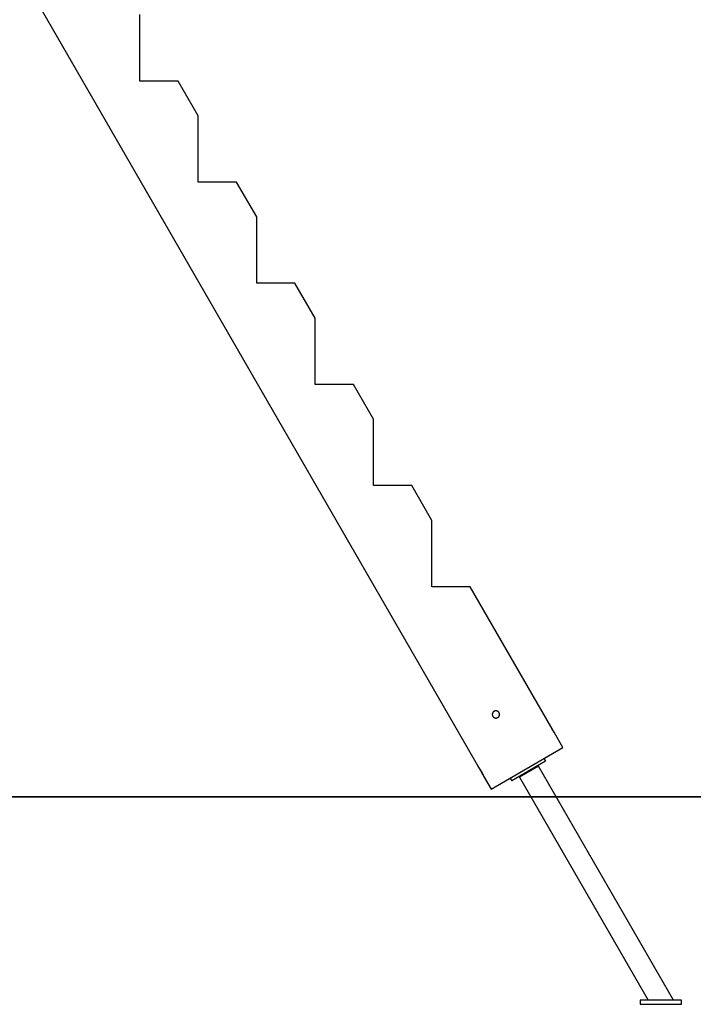
# Model space of a CAD drawing. Extents: x -66 to 65, y -27 to 27.
# Drawn here: x 43 to 56, y -24 to -5 of the extents above; entities that cross this region are included whole.
import ezdxf

# ---------------------------------------------------------------- set-up
doc = ezdxf.new("R2010")
doc.units = 0
doc.layers.get('0').update_dxf_attribs({"linetype": 'CONTINUOUS'})

msp = doc.modelspace()

# ---------------------------------------------------------------- linework, layer by layer
at = {"color": 0}
for points in [[(41.6901, -2.6591), (51.6141, -19.848)], [(41.6901, -2.6591), (51.6141, -19.848)], [(41.6901, -2.6591), (51.6141, -19.848)], [(41.6901, -2.6591), (51.6141, -19.848)], [(41.6901, -2.6591), (51.6141, -19.848)], [(41.6901, -2.6591), (51.6141, -19.848)], [(41.6901, -2.6591), (51.6141, -19.848)], [(41.6901, -2.6591), (51.6141, -19.848)], [(41.6901, -2.6591), (51.6141, -19.848)], [(41.6901, -2.6591), (51.6141, -19.848)], [(41.6901, -2.6591), (51.6141, -19.848)], [(41.6901, -2.6591), (51.6141, -19.848)], [(41.6901, -2.6591), (51.6141, -19.848)], [(41.6901, -2.6591), (51.6141, -19.848)], [(41.6901, -2.6591), (51.6141, -19.848)], [(41.6901, -2.6591), (51.6141, -19.848)], [(41.6901, -2.6591), (51.6141, -19.848)], [(41.6901, -2.6591), (51.6141, -19.848)], [(41.6901, -2.6591), (51.6141, -19.848)], [(41.6901, -2.6591), (51.6141, -19.848)], [(41.6901, -2.6591), (51.6141, -19.848)], [(45.0917, -6.631), (45.0917, -5.351)], [(45.0917, -6.631), (45.0917, -5.351)], [(45.0917, -6.631), (45.0917, -5.351)], [(45.0917, -6.631), (45.0917, -5.351)], [(45.0917, -6.631), (45.0917, -5.351)], [(45.0917, -6.631), (45.0917, -5.351)], [(45.0917, -6.631), (45.0917, -5.351)], [(45.0917, -6.631), (45.0917, -5.351)], [(45.0917, -6.631), (45.0917, -5.351)], [(45.0917, -6.631), (45.0917, -5.351)], [(45.0917, -6.631), (45.0917, -5.351)], [(45.0917, -6.631), (45.0917, -5.351)], [(45.0917, -6.631), (45.0917, -5.351)], [(45.0917, -6.631), (45.0917, -5.351)], [(45.0917, -6.631), (45.0917, -5.351)], [(45.0917, -6.631), (45.0917, -5.351)], [(45.0917, -6.631), (45.0917, -5.351)], [(45.0917, -6.631), (45.0917, -5.351)], [(45.0917, -6.631), (45.0917, -5.351)], [(45.0917, -6.631), (45.0917, -5.351)], [(45.0917, -6.631), (45.0917, -5.351)], [(45.0917, -6.631), (45.0917, -6.631)], [(45.8308, -6.631), (45.0917, -6.631)], [(45.8308, -6.631), (45.0917, -6.631)], [(45.8308, -6.631), (45.0917, -6.631)], [(45.8308, -6.631), (45.0917, -6.631)], [(45.8308, -6.631), (45.0917, -6.631)], [(45.8308, -6.631), (45.0917, -6.631)], [(45.8308, -6.631), (45.0917, -6.631)], [(45.8308, -6.631), (45.0917, -6.631)], [(45.8308, -6.631), (45.0917, -6.631)], [(45.8308, -6.631), (45.0917, -6.631)], [(45.8308, -6.631), (45.0917, -6.631)], [(45.8308, -6.631), (45.0917, -6.631)], [(45.8308, -6.631), (45.0917, -6.631)], [(45.8308, -6.631), (45.0917, -6.631)], [(45.8308, -6.631), (45.0917, -6.631)], [(45.8308, -6.631), (45.0917, -6.631)], [(45.8308, -6.631), (45.0917, -6.631)], [(45.8308, -6.631), (45.0917, -6.631)], [(45.8308, -6.631), (45.0917, -6.631)], [(45.8308, -6.631), (45.0917, -6.631)], [(45.8308, -6.631), (45.0917, -6.631)], [(45.0917, -6.631), (45.0917, -6.631)], [(45.8308, -6.631), (45.8308, -6.631)], [(45.8308, -6.631), (45.8308, -6.631)], [(46.2176, -7.301), (45.8308, -6.631)], [(46.2176, -7.301), (45.8308, -6.631)], [(46.2176, -7.301), (45.8308, -6.631)], [(46.2176, -7.301), (45.8308, -6.631)], [(46.2176, -7.301), (45.8308, -6.631)], [(46.2176, -7.301), (45.8308, -6.631)], [(46.2176, -7.301), (45.8308, -6.631)], [(46.2176, -7.301), (45.8308, -6.631)], [(46.2176, -7.301), (45.8308, -6.631)], [(46.2176, -7.301), (45.8308, -6.631)], [(46.2176, -7.301), (45.8308, -6.631)], [(46.2176, -7.301), (45.8308, -6.631)], [(46.2176, -7.301), (45.8308, -6.631)], [(46.2176, -7.301), (45.8308, -6.631)], [(46.2176, -7.301), (45.8308, -6.631)], [(46.2176, -7.301), (45.8308, -6.631)], [(46.2176, -7.301), (45.8308, -6.631)], [(46.2176, -7.301), (45.8308, -6.631)], [(46.2176, -7.301), (45.8308, -6.631)], [(46.2176, -7.301), (45.8308, -6.631)], [(46.2176, -7.301), (45.8308, -6.631)], [(46.2176, -7.301), (46.2176, -7.301)], [(46.2176, -8.581), (46.2176, -7.301)], [(46.2176, -8.581), (46.2176, -7.301)], [(46.2176, -8.581), (46.2176, -7.301)], [(46.2176, -8.581), (46.2176, -7.301)], [(46.2176, -8.581), (46.2176, -7.301)], [(46.2176, -8.581), (46.2176, -7.301)], [(46.2176, -8.581), (46.2176, -7.301)], [(46.2176, -8.581), (46.2176, -7.301)], [(46.2176, -8.581), (46.2176, -7.301)], [(46.2176, -8.581), (46.2176, -7.301)], [(46.2176, -8.581), (46.2176, -7.301)], [(46.2176, -8.581), (46.2176, -7.301)], [(46.2176, -8.581), (46.2176, -7.301)], [(46.2176, -8.581), (46.2176, -7.301)], [(46.2176, -8.581), (46.2176, -7.301)], [(46.2176, -8.581), (46.2176, -7.301)], [(46.2176, -8.581), (46.2176, -7.301)], [(46.2176, -8.581), (46.2176, -7.301)], [(46.2176, -8.581), (46.2176, -7.301)], [(46.2176, -8.581), (46.2176, -7.301)], [(46.2176, -8.581), (46.2176, -7.301)], [(46.2176, -7.301), (46.2176, -7.301)], [(46.2176, -8.581), (46.2176, -8.581)], [(46.9566, -8.581), (46.2176, -8.581)], [(46.9566, -8.581), (46.2176, -8.581)], [(46.9566, -8.581), (46.2176, -8.581)], [(46.9566, -8.581), (46.2176, -8.581)], [(46.9566, -8.581), (46.2176, -8.581)], [(46.9566, -8.581), (46.2176, -8.581)], [(46.9566, -8.581), (46.2176, -8.581)], [(46.9566, -8.581), (46.2176, -8.581)], [(46.9566, -8.581), (46.2176, -8.581)], [(46.9566, -8.581), (46.2176, -8.581)], [(46.9566, -8.581), (46.2176, -8.581)], [(46.9566, -8.581), (46.2176, -8.581)], [(46.9566, -8.581), (46.2176, -8.581)], [(46.9566, -8.581), (46.2176, -8.581)], [(46.9566, -8.581), (46.2176, -8.581)], [(46.9566, -8.581), (46.2176, -8.581)], [(46.9566, -8.581), (46.2176, -8.581)], [(46.9566, -8.581), (46.2176, -8.581)], [(46.9566, -8.581), (46.2176, -8.581)], [(46.9566, -8.581), (46.2176, -8.581)], [(46.9566, -8.581), (46.2176, -8.581)], [(46.2176, -8.581), (46.2176, -8.581)], [(46.9566, -8.581), (46.9566, -8.581)], [(46.9566, -8.581), (46.9566, -8.581)], [(47.3434, -9.251), (46.9566, -8.581)], [(47.3434, -9.251), (46.9566, -8.581)], [(47.3434, -9.251), (46.9566, -8.581)], [(47.3434, -9.251), (46.9566, -8.581)], [(47.3434, -9.251), (46.9566, -8.581)], [(47.3434, -9.251), (46.9566, -8.581)], [(47.3434, -9.251), (46.9566, -8.581)], [(47.3434, -9.251), (46.9566, -8.581)], [(47.3434, -9.251), (46.9566, -8.581)], [(47.3434, -9.251), (46.9566, -8.581)], [(47.3434, -9.251), (46.9566, -8.581)], [(47.3434, -9.251), (46.9566, -8.581)], [(47.3434, -9.251), (46.9566, -8.581)], [(47.3434, -9.251), (46.9566, -8.581)], [(47.3434, -9.251), (46.9566, -8.581)], [(47.3434, -9.251), (46.9566, -8.581)], [(47.3434, -9.251), (46.9566, -8.581)], [(47.3434, -9.251), (46.9566, -8.581)], [(47.3434, -9.251), (46.9566, -8.581)], [(47.3434, -9.251), (46.9566, -8.581)], [(47.3434, -9.251), (46.9566, -8.581)], [(47.3434, -9.251), (47.3434, -9.251)], [(47.3434, -10.531), (47.3434, -9.251)], [(47.3434, -10.531), (47.3434, -9.251)], [(47.3434, -10.531), (47.3434, -9.251)], [(47.3434, -10.531), (47.3434, -9.251)], [(47.3434, -10.531), (47.3434, -9.251)], [(47.3434, -10.531), (47.3434, -9.251)], [(47.3434, -10.531), (47.3434, -9.251)], [(47.3434, -10.531), (47.3434, -9.251)], [(47.3434, -10.531), (47.3434, -9.251)], [(47.3434, -10.531), (47.3434, -9.251)], [(47.3434, -10.531), (47.3434, -9.251)], [(47.3434, -10.531), (47.3434, -9.251)], [(47.3434, -10.531), (47.3434, -9.251)], [(47.3434, -10.531), (47.3434, -9.251)], [(47.3434, -10.531), (47.3434, -9.251)], [(47.3434, -10.531), (47.3434, -9.251)], [(47.3434, -10.531), (47.3434, -9.251)], [(47.3434, -10.531), (47.3434, -9.251)], [(47.3434, -10.531), (47.3434, -9.251)], [(47.3434, -10.531), (47.3434, -9.251)], [(47.3434, -10.531), (47.3434, -9.251)], [(47.3434, -9.251), (47.3434, -9.251)], [(47.3434, -10.531), (47.3434, -10.531)], [(48.0824, -10.531), (47.3434, -10.531)], [(48.0824, -10.531), (47.3434, -10.531)], [(48.0824, -10.531), (47.3434, -10.531)], [(48.0824, -10.531), (47.3434, -10.531)], [(48.0824, -10.531), (47.3434, -10.531)], [(48.0824, -10.531), (47.3434, -10.531)], [(48.0824, -10.531), (47.3434, -10.531)], [(48.0824, -10.531), (47.3434, -10.531)], [(48.0824, -10.531), (47.3434, -10.531)], [(48.0824, -10.531), (47.3434, -10.531)], [(48.0824, -10.531), (47.3434, -10.531)], [(48.0824, -10.531), (47.3434, -10.531)], [(48.0824, -10.531), (47.3434, -10.531)], [(48.0824, -10.531), (47.3434, -10.531)], [(48.0824, -10.531), (47.3434, -10.531)], [(48.0824, -10.531), (47.3434, -10.531)], [(48.0824, -10.531), (47.3434, -10.531)], [(48.0824, -10.531), (47.3434, -10.531)], [(48.0824, -10.531), (47.3434, -10.531)], [(48.0824, -10.531), (47.3434, -10.531)], [(48.0824, -10.531), (47.3434, -10.531)], [(47.3434, -10.531), (47.3434, -10.531)], [(48.0824, -10.531), (48.0824, -10.531)], [(48.0824, -10.531), (48.0824, -10.531)], [(48.4693, -11.201), (48.0824, -10.531)], [(48.4693, -11.201), (48.0824, -10.531)], [(48.4693, -11.201), (48.0824, -10.531)], [(48.4693, -11.201), (48.0824, -10.531)], [(48.4693, -11.201), (48.0824, -10.531)], [(48.4693, -11.201), (48.0824, -10.531)], [(48.4693, -11.201), (48.0824, -10.531)], [(48.4693, -11.201), (48.0824, -10.531)], [(48.4693, -11.201), (48.0824, -10.531)], [(48.4693, -11.201), (48.0824, -10.531)], [(48.4693, -11.201), (48.0824, -10.531)], [(48.4693, -11.201), (48.0824, -10.531)], [(48.4693, -11.201), (48.0824, -10.531)], [(48.4693, -11.201), (48.0824, -10.531)], [(48.4693, -11.201), (48.0824, -10.531)], [(48.4693, -11.201), (48.0824, -10.531)], [(48.4693, -11.201), (48.0824, -10.531)], [(48.4693, -11.201), (48.0824, -10.531)], [(48.4693, -11.201), (48.0824, -10.531)], [(48.4693, -11.201), (48.0824, -10.531)], [(48.4693, -11.201), (48.0824, -10.531)], [(48.4692, -11.201), (48.4692, -11.201)], [(48.4692, -12.481), (48.4692, -11.201)], [(48.4692, -12.481), (48.4692, -11.201)], [(48.4692, -12.481), (48.4692, -11.201)], [(48.4692, -12.481), (48.4692, -11.201)], [(48.4692, -12.481), (48.4692, -11.201)], [(48.4692, -12.481), (48.4692, -11.201)], [(48.4692, -12.481), (48.4692, -11.201)], [(48.4692, -12.481), (48.4692, -11.201)], [(48.4692, -12.481), (48.4692, -11.201)], [(48.4692, -12.481), (48.4692, -11.201)], [(48.4692, -12.481), (48.4692, -11.201)], [(48.4692, -12.481), (48.4692, -11.201)], [(48.4692, -12.481), (48.4692, -11.201)], [(48.4692, -12.481), (48.4692, -11.201)], [(48.4692, -12.481), (48.4692, -11.201)], [(48.4692, -12.481), (48.4692, -11.201)], [(48.4692, -12.481), (48.4692, -11.201)], [(48.4692, -12.481), (48.4692, -11.201)], [(48.4692, -12.481), (48.4692, -11.201)], [(48.4692, -12.481), (48.4692, -11.201)], [(48.4692, -12.481), (48.4692, -11.201)], [(48.4693, -11.201), (48.4693, -11.201)], [(48.4692, -12.481), (48.4692, -12.481)], [(49.2083, -12.481), (48.4692, -12.481)], [(49.2083, -12.481), (48.4692, -12.481)], [(49.2083, -12.481), (48.4692, -12.481)], [(49.2083, -12.481), (48.4692, -12.481)], [(49.2083, -12.481), (48.4692, -12.481)], [(49.2083, -12.481), (48.4692, -12.481)], [(49.2083, -12.481), (48.4692, -12.481)], [(49.2083, -12.481), (48.4692, -12.481)], [(49.2083, -12.481), (48.4692, -12.481)], [(49.2083, -12.481), (48.4692, -12.481)], [(49.2083, -12.481), (48.4692, -12.481)], [(49.2083, -12.481), (48.4692, -12.481)], [(49.2083, -12.481), (48.4692, -12.481)], [(49.2083, -12.481), (48.4692, -12.481)], [(49.2083, -12.481), (48.4692, -12.481)], [(49.2083, -12.481), (48.4692, -12.481)], [(49.2083, -12.481), (48.4692, -12.481)], [(49.2083, -12.481), (48.4692, -12.481)], [(49.2083, -12.481), (48.4692, -12.481)], [(49.2083, -12.481), (48.4692, -12.481)], [(49.2083, -12.481), (48.4692, -12.481)], [(48.4692, -12.481), (48.4692, -12.481)], [(49.2083, -12.481), (49.2083, -12.481)], [(49.2083, -12.481), (49.2083, -12.481)], [(49.5951, -13.151), (49.2083, -12.481)], [(49.5951, -13.151), (49.2083, -12.481)], [(49.5951, -13.151), (49.2083, -12.481)], [(49.5951, -13.151), (49.2083, -12.481)], [(49.5951, -13.151), (49.2083, -12.481)], [(49.5951, -13.151), (49.2083, -12.481)], [(49.5951, -13.151), (49.2083, -12.481)], [(49.5951, -13.151), (49.2083, -12.481)], [(49.5951, -13.151), (49.2083, -12.481)], [(49.5951, -13.151), (49.2083, -12.481)], [(49.5951, -13.151), (49.2083, -12.481)], [(49.5951, -13.151), (49.2083, -12.481)], [(49.5951, -13.151), (49.2083, -12.481)], [(49.5951, -13.151), (49.2083, -12.481)], [(49.5951, -13.151), (49.2083, -12.481)], [(49.5951, -13.151), (49.2083, -12.481)], [(49.5951, -13.151), (49.2083, -12.481)], [(49.5951, -13.151), (49.2083, -12.481)], [(49.5951, -13.151), (49.2083, -12.481)], [(49.5951, -13.151), (49.2083, -12.481)], [(49.5951, -13.151), (49.2083, -12.481)], [(49.5951, -13.151), (49.5951, -13.151)], [(49.5951, -14.431), (49.5951, -13.151)], [(49.5951, -14.431), (49.5951, -13.151)], [(49.5951, -14.431), (49.5951, -13.151)], [(49.5951, -14.431), (49.5951, -13.151)], [(49.5951, -14.431), (49.5951, -13.151)], [(49.5951, -14.431), (49.5951, -13.151)], [(49.5951, -14.431), (49.5951, -13.151)], [(49.5951, -14.431), (49.5951, -13.151)], [(49.5951, -14.431), (49.5951, -13.151)], [(49.5951, -14.431), (49.5951, -13.151)], [(49.5951, -14.431), (49.5951, -13.151)], [(49.5951, -14.431), (49.5951, -13.151)], [(49.5951, -14.431), (49.5951, -13.151)], [(49.5951, -14.431), (49.5951, -13.151)], [(49.5951, -14.431), (49.5951, -13.151)], [(49.5951, -14.431), (49.5951, -13.151)], [(49.5951, -14.431), (49.5951, -13.151)], [(49.5951, -14.431), (49.5951, -13.151)], [(49.5951, -14.431), (49.5951, -13.151)], [(49.5951, -14.431), (49.5951, -13.151)], [(49.5951, -14.431), (49.5951, -13.151)], [(49.5951, -13.151), (49.5951, -13.151)], [(49.5951, -14.431), (49.5951, -14.431)], [(50.3341, -14.431), (49.5951, -14.431)], [(50.3341, -14.431), (49.5951, -14.431)], [(50.3341, -14.431), (49.5951, -14.431)], [(50.3341, -14.431), (49.5951, -14.431)], [(50.3341, -14.431), (49.5951, -14.431)], [(50.3341, -14.431), (49.5951, -14.431)], [(50.3341, -14.431), (49.5951, -14.431)], [(50.3341, -14.431), (49.5951, -14.431)], [(50.3341, -14.431), (49.5951, -14.431)], [(50.3341, -14.431), (49.5951, -14.431)], [(50.3341, -14.431), (49.5951, -14.431)], [(50.3341, -14.431), (49.5951, -14.431)], [(50.3341, -14.431), (49.5951, -14.431)], [(50.3341, -14.431), (49.5951, -14.431)], [(50.3341, -14.431), (49.5951, -14.431)], [(50.3341, -14.431), (49.5951, -14.431)], [(50.3341, -14.431), (49.5951, -14.431)], [(50.3341, -14.431), (49.5951, -14.431)], [(50.3341, -14.431), (49.5951, -14.431)], [(50.3341, -14.431), (49.5951, -14.431)], [(50.3341, -14.431), (49.5951, -14.431)], [(49.5951, -14.431), (49.5951, -14.431)], [(50.3341, -14.431), (50.3341, -14.431)], [(50.3341, -14.431), (50.3341, -14.431)], [(50.7209, -15.101), (50.3341, -14.431)], [(50.7209, -15.101), (50.3341, -14.431)], [(50.7209, -15.101), (50.3341, -14.431)], [(50.7209, -15.101), (50.3341, -14.431)], [(50.7209, -15.101), (50.3341, -14.431)], [(50.7209, -15.101), (50.3341, -14.431)], [(50.7209, -15.101), (50.3341, -14.431)], [(50.7209, -15.101), (50.3341, -14.431)], [(50.7209, -15.101), (50.3341, -14.431)], [(50.7209, -15.101), (50.3341, -14.431)], [(50.7209, -15.101), (50.3341, -14.431)], [(50.7209, -15.101), (50.3341, -14.431)], [(50.7209, -15.101), (50.3341, -14.431)], [(50.7209, -15.101), (50.3341, -14.431)], [(50.7209, -15.101), (50.3341, -14.431)], [(50.7209, -15.101), (50.3341, -14.431)], [(50.7209, -15.101), (50.3341, -14.431)], [(50.7209, -15.101), (50.3341, -14.431)], [(50.7209, -15.101), (50.3341, -14.431)], [(50.7209, -15.101), (50.3341, -14.431)], [(50.7209, -15.101), (50.3341, -14.431)], [(50.7209, -15.101), (50.7209, -15.101)], [(50.7209, -16.381), (50.7209, -15.101)], [(50.7209, -16.381), (50.7209, -15.101)], [(50.7209, -16.381), (50.7209, -15.101)], [(50.7209, -16.381), (50.7209, -15.101)], [(50.7209, -16.381), (50.7209, -15.101)], [(50.7209, -16.381), (50.7209, -15.101)], [(50.7209, -16.381), (50.7209, -15.101)], [(50.7209, -16.381), (50.7209, -15.101)], [(50.7209, -16.381), (50.7209, -15.101)], [(50.7209, -16.381), (50.7209, -15.101)], [(50.7209, -16.381), (50.7209, -15.101)], [(50.7209, -16.381), (50.7209, -15.101)], [(50.7209, -16.381), (50.7209, -15.101)], [(50.7209, -16.381), (50.7209, -15.101)], [(50.7209, -16.381), (50.7209, -15.101)], [(50.7209, -16.381), (50.7209, -15.101)], [(50.7209, -16.381), (50.7209, -15.101)], [(50.7209, -16.381), (50.7209, -15.101)], [(50.7209, -16.381), (50.7209, -15.101)], [(50.7209, -16.381), (50.7209, -15.101)], [(50.7209, -16.381), (50.7209, -15.101)], [(50.7209, -15.101), (50.7209, -15.101)], [(50.7209, -16.381), (50.7209, -16.381)], [(51.4599, -16.381), (50.7209, -16.381)], [(51.4599, -16.381), (50.7209, -16.381)], [(51.4599, -16.381), (50.7209, -16.381)], [(51.4599, -16.381), (50.7209, -16.381)], [(51.4599, -16.381), (50.7209, -16.381)], [(51.4599, -16.381), (50.7209, -16.381)], [(51.4599, -16.381), (50.7209, -16.381)], [(51.4599, -16.381), (50.7209, -16.381)], [(51.4599, -16.381), (50.7209, -16.381)], [(51.4599, -16.381), (50.7209, -16.381)], [(51.4599, -16.381), (50.7209, -16.381)], [(51.4599, -16.381), (50.7209, -16.381)], [(51.4599, -16.381), (50.7209, -16.381)], [(51.4599, -16.381), (50.7209, -16.381)], [(51.4599, -16.381), (50.7209, -16.381)], [(51.4599, -16.381), (50.7209, -16.381)], [(51.4599, -16.381), (50.7209, -16.381)], [(51.4599, -16.381), (50.7209, -16.381)], [(51.4599, -16.381), (50.7209, -16.381)], [(51.4599, -16.381), (50.7209, -16.381)], [(51.4599, -16.381), (50.7209, -16.381)], [(50.7209, -16.381), (50.7209, -16.381)], [(51.4599, -16.381), (51.4599, -16.381)], [(51.4599, -16.381), (51.4599, -16.381)], [(53.0147, -19.0739), (51.4599, -16.381)], [(53.0147, -19.0739), (51.4599, -16.381)], [(53.0147, -19.0739), (51.4599, -16.381)], [(53.0147, -19.0739), (51.4599, -16.381)], [(53.0147, -19.0739), (51.4599, -16.381)], [(53.0147, -19.0739), (51.4599, -16.381)], [(53.0147, -19.0739), (51.4599, -16.381)], [(53.0147, -19.0739), (51.4599, -16.381)], [(53.0147, -19.0739), (51.4599, -16.381)], [(53.0147, -19.0739), (51.4599, -16.381)], [(53.0147, -19.0739), (51.4599, -16.381)], [(53.0147, -19.0739), (51.4599, -16.381)], [(53.0147, -19.0739), (51.4599, -16.381)], [(53.0147, -19.0739), (51.4599, -16.381)], [(53.0147, -19.0739), (51.4599, -16.381)], [(53.0147, -19.0739), (51.4599, -16.381)], [(53.0147, -19.0739), (51.4599, -16.381)], [(53.0147, -19.0739), (51.4599, -16.381)], [(53.0147, -19.0739), (51.4599, -16.381)], [(53.0147, -19.0739), (51.4599, -16.381)], [(53.0147, -19.0739), (51.4599, -16.381)], [(52.0269, -18.8418), (52.0269, -18.8418), (52.0264, -18.8345), (52.0254, -18.8275), (52.0236, -18.8208), (52.0213, -18.8144), (52.0183, -18.8082), (52.0147, -18.8024), (52.0107, -18.797), (52.0063, -18.7922), (52.0012, -18.7875), (51.9959, -18.7836), (51.9901, -18.78), (51.984, -18.7772), (51.9775, -18.7748), (51.9709, -18.7731), (51.9639, -18.7721), (51.9569, -18.7718), (51.9569, -18.7718), (51.9496, -18.772), (51.9426, -18.773), (51.9359, -18.7747), (51.9295, -18.7771), (51.9233, -18.7799), (51.9175, -18.7835), (51.9121, -18.7875), (51.9073, -18.7922), (51.9026, -18.797), (51.8987, -18.8024), (51.8951, -18.8082), (51.8923, -18.8144), (51.8899, -18.8208), (51.8882, -18.8275), (51.8872, -18.8344), (51.8869, -18.8417), (51.8869, -18.8417), (51.8872, -18.8487), (51.8882, -18.8557), (51.8899, -18.8623), (51.8923, -18.8688), (51.8951, -18.8749), (51.8987, -18.8807), (51.9026, -18.886), (51.9073, -18.8911), (51.9121, -18.8955), (51.9175, -18.8995), (51.9233, -18.9031), (51.9295, -18.9061), (51.9359, -18.9084), (51.9426, -18.9102), (51.9496, -18.9112), (51.9569, -18.9118), (51.9569, -18.9118), (51.9639, -18.9113), (51.9709, -18.9103), (51.9775, -18.9085), (51.984, -18.9062), (51.9901, -18.9032), (51.9959, -18.8996), (52.0012, -18.8956), (52.0063, -18.8912), (52.0107, -18.8861), (52.0147, -18.8808), (52.0183, -18.875), (52.0213, -18.8689), (52.0236, -18.8624), (52.0254, -18.8558), (52.0264, -18.8488), (52.0269, -18.8418)], [(53.0147, -19.0739), (53.0147, -19.0739), (53.0147, -19.0739), (53.0147, -19.0739), (53.0147, -19.0739), (53.0147, -19.0739), (53.0147, -19.0739), (53.0147, -19.0739), (53.0147, -19.0739), (53.0147, -19.074), (53.0147, -19.074), (53.0147, -19.074), (53.0147, -19.074), (53.0147, -19.0742), (53.0147, -19.0742), (53.0147, -19.0742), (53.0147, -19.0742), (53.015, -19.0745), (53.015, -19.0745), (53.015, -19.0748), (53.0153, -19.0752), (53.0156, -19.0757), (53.0159, -19.0764), (53.0162, -19.0771), (53.0165, -19.078), (53.0169, -19.0789), (53.0175, -19.08), (53.018, -19.081), (53.0186, -19.0822), (53.0192, -19.0834), (53.0199, -19.0848), (53.0205, -19.0861), (53.0213, -19.0876), (53.022, -19.0892), (53.0229, -19.091), (53.0229, -19.091), (53.0237, -19.0926), (53.0246, -19.0944), (53.0255, -19.0962), (53.0264, -19.0981), (53.0273, -19.0999), (53.0284, -19.102), (53.0294, -19.1041), (53.0306, -19.1062), (53.0315, -19.1083), (53.0327, -19.1104), (53.0339, -19.1125), (53.0351, -19.1149), (53.0363, -19.117), (53.0376, -19.1194), (53.0388, -19.1218), (53.0403, -19.1242), (53.0403, -19.1242), (53.0409, -19.1251), (53.0415, -19.1263), (53.0421, -19.1275), (53.0427, -19.1287), (53.0433, -19.1296), (53.0439, -19.1308), (53.0445, -19.132), (53.0453, -19.1332), (53.0459, -19.1341), (53.0465, -19.1353), (53.0471, -19.1365), (53.048, -19.1377), (53.0486, -19.1388), (53.0492, -19.14), (53.0498, -19.1412), (53.0507, -19.1424), (53.0507, -19.1424), (53.0513, -19.1433), (53.0519, -19.1445), (53.0525, -19.1454), (53.0531, -19.1466), (53.0537, -19.1475), (53.0543, -19.1487), (53.0549, -19.1497), (53.0557, -19.1509), (53.0563, -19.1518), (53.0569, -19.1528), (53.0575, -19.1537), (53.0581, -19.1549), (53.0587, -19.1558), (53.0593, -19.157), (53.0599, -19.1579), (53.0608, -19.1591), (53.0608, -19.1591), (53.062, -19.161), (53.0632, -19.1631), (53.0644, -19.1651), (53.0658, -19.1672), (53.067, -19.169), (53.0682, -19.1709), (53.0694, -19.1727), (53.0706, -19.1745), (53.0715, -19.176), (53.0727, -19.1777), (53.0736, -19.1792), (53.0748, -19.1809), (53.0757, -19.1822), (53.0767, -19.1837), (53.0776, -19.1849), (53.0786, -19.1863), (53.0786, -19.1863), (53.0792, -19.1872), (53.0798, -19.1882), (53.0804, -19.1891), (53.081, -19.1901), (53.0814, -19.1907), (53.082, -19.1915), (53.0824, -19.1921), (53.083, -19.1929), (53.0833, -19.1932), (53.0836, -19.1938), (53.0839, -19.1941), (53.0842, -19.1946), (53.0842, -19.1947), (53.0845, -19.195), (53.0845, -19.195), (53.0847, -19.1952), (53.0847, -19.1952), (53.0845, -19.195), (53.0845, -19.195), (53.0845, -19.1949), (53.0845, -19.1949), (53.0842, -19.1946), (53.0842, -19.1946), (53.0841, -19.1944), (53.0841, -19.1944), (53.0838, -19.1941), (53.0837, -19.1938), (53.0834, -19.1935), (53.0834, -19.1934), (53.0831, -19.193), (53.0829, -19.1927), (53.0826, -19.1924), (53.0826, -19.1921), (53.0826, -19.1921), (53.082, -19.1912), (53.0814, -19.1904), (53.0807, -19.1895), (53.0801, -19.1886), (53.0792, -19.1874), (53.0786, -19.1864), (53.0777, -19.1852), (53.0771, -19.1841), (53.076, -19.1826), (53.0751, -19.1814), (53.0742, -19.1799), (53.0733, -19.1786), (53.0721, -19.1769), (53.0712, -19.1754), (53.07, -19.1736), (53.0691, -19.1721), (53.0691, -19.1721), (53.0679, -19.1704), (53.067, -19.1689), (53.066, -19.1674), (53.0651, -19.1659), (53.0639, -19.1641), (53.063, -19.1626), (53.0619, -19.1609), (53.061, -19.1594), (53.0598, -19.1576), (53.0587, -19.1558), (53.0575, -19.154), (53.0566, -19.1524), (53.0554, -19.1506), (53.0545, -19.1488), (53.0533, -19.147), (53.0524, -19.1452), (53.0524, -19.1452), (53.0515, -19.144), (53.0509, -19.1428), (53.0502, -19.1416), (53.0496, -19.1404), (53.0487, -19.1392), (53.0481, -19.138), (53.0475, -19.1368), (53.0469, -19.1359), (53.046, -19.1347), (53.0454, -19.1335), (53.0448, -19.1323), (53.0442, -19.1311), (53.0434, -19.1299), (53.0428, -19.1287), (53.0422, -19.1275), (53.0416, -19.1266), (53.0416, -19.1266), (53.0407, -19.1254), (53.0401, -19.1242), (53.0395, -19.123), (53.0389, -19.1218), (53.0382, -19.1206), (53.0376, -19.1194), (53.037, -19.1182), (53.0364, -19.1172), (53.0358, -19.116), (53.0352, -19.1148), (53.0346, -19.1136), (53.034, -19.1127), (53.0334, -19.1115), (53.0328, -19.1105), (53.0322, -19.1093), (53.0318, -19.1084), (53.0318, -19.1084), (53.0306, -19.1062), (53.0294, -19.1041), (53.0282, -19.102), (53.0273, -19.1), (53.0263, -19.098), (53.0254, -19.0962), (53.0245, -19.0944), (53.0237, -19.0927), (53.0228, -19.0909), (53.022, -19.0893), (53.0211, -19.0878), (53.0205, -19.0863), (53.0198, -19.0848), (53.0192, -19.0835), (53.0186, -19.0823), (53.0181, -19.0812), (53.0181, -19.0812), (53.0175, -19.0803), (53.0172, -19.0794), (53.0168, -19.0786), (53.0165, -19.078), (53.0162, -19.0773), (53.0159, -19.0767), (53.0156, -19.0761), (53.0155, -19.0757), (53.0152, -19.0751), (53.0151, -19.0748), (53.0148, -19.0745), (53.0148, -19.0743), (53.0147, -19.074), (53.0147, -19.0739), (53.0147, -19.0739), (53.0147, -19.0739)], [(53.0147, -19.0739), (53.0147, -19.0739)], [(53.0847, -19.1952), (53.0847, -19.1952)], [(53.2497, -19.481), (53.0847, -19.1952)], [(53.2497, -19.481), (53.0847, -19.1952)], [(53.2497, -19.481), (53.0847, -19.1952)], [(53.2497, -19.481), (53.0847, -19.1952)], [(53.2497, -19.481), (53.0847, -19.1952)], [(53.2497, -19.481), (53.0847, -19.1952)], [(53.2497, -19.481), (53.0847, -19.1952)], [(53.2497, -19.481), (53.0847, -19.1952)], [(53.2497, -19.481), (53.0847, -19.1952)], [(53.2497, -19.481), (53.0847, -19.1952)], [(53.2497, -19.481), (53.0847, -19.1952)], [(53.2497, -19.481), (53.0847, -19.1952)], [(53.2497, -19.481), (53.0847, -19.1952)], [(53.2497, -19.481), (53.0847, -19.1952)], [(53.2497, -19.481), (53.0847, -19.1952)], [(53.2497, -19.481), (53.0847, -19.1952)], [(53.2497, -19.481), (53.0847, -19.1952)], [(53.2497, -19.481), (53.0847, -19.1952)], [(53.2497, -19.481), (53.0847, -19.1952)], [(53.2497, -19.481), (53.0847, -19.1952)], [(53.2497, -19.481), (53.0847, -19.1952)], [(51.8641, -20.281), (53.2497, -19.481)], [(51.8641, -20.281), (53.2497, -19.481)], [(51.8641, -20.281), (53.2497, -19.481)], [(51.8641, -20.281), (53.2497, -19.481)], [(51.8641, -20.281), (53.2497, -19.481)], [(51.8641, -20.281), (53.2497, -19.481)], [(51.8641, -20.281), (53.2497, -19.481)], [(51.8641, -20.281), (53.2497, -19.481)], [(51.8641, -20.281), (53.2497, -19.481)], [(51.8641, -20.281), (53.2497, -19.481)], [(51.8641, -20.281), (53.2497, -19.481)], [(51.8641, -20.281), (53.2497, -19.481)], [(51.8641, -20.281), (53.2497, -19.481)], [(51.8641, -20.281), (53.2497, -19.481)], [(51.8641, -20.281), (53.2497, -19.481)], [(51.8641, -20.281), (53.2497, -19.481)], [(51.8641, -20.281), (53.2497, -19.481)], [(51.8641, -20.281), (53.2497, -19.481)], [(51.8641, -20.281), (53.2497, -19.481)], [(51.8641, -20.281), (53.2497, -19.481)], [(51.8641, -20.281), (53.2497, -19.481)], [(53.2497, -19.481), (53.2497, -19.481)], [(53.2497, -19.481), (53.2497, -19.481)], [(52.8816, -19.6935), (52.8816, -19.6935)], [(52.8816, -19.6935), (52.9116, -19.7454)], [(52.8816, -19.6935), (52.9116, -19.7454)], [(52.8816, -19.6935), (52.9116, -19.7454)], [(52.8816, -19.6935), (52.9116, -19.7454)], [(52.8816, -19.6935), (52.9116, -19.7454)], [(52.8816, -19.6935), (52.9116, -19.7454)], [(52.8816, -19.6935), (52.9116, -19.7454)], [(52.8816, -19.6935), (52.9116, -19.7454)], [(52.8816, -19.6935), (52.9116, -19.7454)], [(52.8816, -19.6935), (52.9116, -19.7454)], [(52.8816, -19.6935), (52.9116, -19.7454)], [(52.8816, -19.6935), (52.9116, -19.7454)], [(52.8816, -19.6935), (52.9116, -19.7454)], [(52.8816, -19.6935), (52.9116, -19.7454)], [(52.8816, -19.6935), (52.9116, -19.7454)], [(52.8816, -19.6935), (52.9116, -19.7454)], [(52.8816, -19.6935), (52.9116, -19.7454)], [(52.8816, -19.6935), (52.9116, -19.7454)], [(52.8816, -19.6935), (52.9116, -19.7454)], [(52.8816, -19.6935), (52.9116, -19.7454)], [(52.8816, -19.6935), (52.9116, -19.7454)], [(51.6141, -19.848), (51.6141, -19.848), (51.6141, -19.848), (51.6141, -19.848), (51.6141, -19.848), (51.6142, -19.8481), (51.6142, -19.8481), (51.6144, -19.8484), (51.6144, -19.8486), (51.6147, -19.8489), (51.6147, -19.849), (51.615, -19.8493), (51.6152, -19.8496), (51.6155, -19.8499), (51.6158, -19.8502), (51.6161, -19.8507), (51.6164, -19.851), (51.6168, -19.8516), (51.6168, -19.8516), (51.6171, -19.8519), (51.6174, -19.8523), (51.6177, -19.8526), (51.618, -19.8532), (51.6183, -19.8536), (51.6187, -19.8542), (51.619, -19.8548), (51.6196, -19.8554), (51.6199, -19.8559), (51.6205, -19.8565), (51.6208, -19.8571), (51.6214, -19.8578), (51.6217, -19.8584), (51.6223, -19.8592), (51.6229, -19.8598), (51.6235, -19.8607), (51.6235, -19.8607), (51.6247, -19.8624), (51.626, -19.8642), (51.6274, -19.8662), (51.6289, -19.8683), (51.6304, -19.8704), (51.6321, -19.8727), (51.6337, -19.8751), (51.6355, -19.8777), (51.6372, -19.8802), (51.639, -19.8829), (51.6408, -19.8856), (51.6428, -19.8885), (51.6446, -19.8914), (51.6467, -19.8944), (51.6488, -19.8975), (51.6509, -19.9008), (51.6509, -19.9008), (51.6515, -19.902), (51.6524, -19.9034), (51.6533, -19.9046), (51.6542, -19.9061), (51.655, -19.9073), (51.6559, -19.9088), (51.6568, -19.9101), (51.6577, -19.9116), (51.6584, -19.9128), (51.6593, -19.9143), (51.6602, -19.9158), (51.6611, -19.9173), (51.662, -19.9187), (51.6629, -19.9202), (51.6638, -19.9217), (51.6647, -19.9232), (51.6647, -19.9232), (51.6653, -19.9244), (51.6662, -19.9259), (51.667, -19.9273), (51.6679, -19.9288), (51.6685, -19.93), (51.6694, -19.9315), (51.6703, -19.933), (51.6712, -19.9345), (51.6718, -19.9357), (51.6727, -19.9372), (51.6735, -19.9387), (51.6744, -19.9402), (51.675, -19.9415), (51.6759, -19.943), (51.6768, -19.9445), (51.6777, -19.946), (51.6777, -19.946), (51.6783, -19.9472), (51.679, -19.9487), (51.6796, -19.9499), (51.6805, -19.9514), (51.6811, -19.9526), (51.682, -19.9541), (51.6826, -19.9553), (51.6835, -19.9568), (51.6841, -19.958), (51.6847, -19.9593), (51.6853, -19.9605), (51.6862, -19.962), (51.6868, -19.9632), (51.6876, -19.9647), (51.6882, -19.9659), (51.6891, -19.9674), (51.6891, -19.9674), (51.6907, -19.9707), (51.6925, -19.9742), (51.694, -19.9775), (51.6958, -19.9809), (51.6972, -19.9839), (51.6987, -19.9871), (51.7001, -19.9901), (51.7016, -19.9931), (51.7028, -19.9957), (51.704, -19.9984), (51.7051, -20.0008), (51.7063, -20.0033), (51.7072, -20.0055), (51.7082, -20.0078), (51.7091, -20.0097), (51.71, -20.0117), (51.71, -20.0117), (51.7101, -20.0123), (51.7104, -20.0129), (51.7107, -20.0135), (51.711, -20.0142), (51.7111, -20.0146), (51.7114, -20.0152), (51.7117, -20.0158), (51.712, -20.0164), (51.712, -20.0167), (51.7123, -20.0172), (51.7124, -20.0175), (51.7127, -20.0181), (51.7127, -20.0184), (51.713, -20.0188), (51.7131, -20.0191), (51.7134, -20.0196), (51.7134, -20.0196), (51.7134, -20.0196), (51.7134, -20.0199), (51.7134, -20.0199), (51.7136, -20.0202), (51.7136, -20.0202), (51.7136, -20.0204), (51.7136, -20.0204), (51.7139, -20.0207), (51.7139, -20.0207), (51.7139, -20.0207), (51.7139, -20.0207), (51.7139, -20.021), (51.7139, -20.021), (51.7139, -20.021), (51.7139, -20.021), (51.7141, -20.0212)], [(51.7071, -20.0051), (51.7071, -20.0051), (51.7062, -20.0034), (51.7056, -20.0019), (51.7047, -20.0001), (51.7041, -19.9986), (51.7032, -19.9968), (51.7024, -19.995), (51.7015, -19.9932), (51.7008, -19.9914), (51.6997, -19.9893), (51.6988, -19.9874), (51.6979, -19.9853), (51.697, -19.9834), (51.6958, -19.9813), (51.6949, -19.9792), (51.6938, -19.9771), (51.6929, -19.975), (51.6929, -19.975), (51.6915, -19.9724), (51.6903, -19.97), (51.689, -19.9675), (51.6878, -19.9651), (51.6863, -19.9624), (51.6851, -19.96), (51.6837, -19.9573), (51.6825, -19.9549), (51.681, -19.9522), (51.6795, -19.9495), (51.678, -19.9468), (51.6767, -19.9443), (51.6752, -19.9416), (51.6737, -19.9389), (51.6722, -19.9362), (51.6708, -19.9338), (51.6708, -19.9338), (51.6699, -19.9323), (51.669, -19.9308), (51.6681, -19.9293), (51.6672, -19.9278), (51.6663, -19.9263), (51.6654, -19.9248), (51.6645, -19.9233), (51.6639, -19.9219), (51.663, -19.9204), (51.6621, -19.9189), (51.6612, -19.9174), (51.6603, -19.9161), (51.6594, -19.9146), (51.6585, -19.9132), (51.6576, -19.9117), (51.657, -19.9105), (51.657, -19.9105), (51.6561, -19.909), (51.6552, -19.9075), (51.6543, -19.906), (51.6534, -19.9048), (51.6525, -19.9033), (51.6516, -19.9021), (51.6507, -19.9006), (51.65, -19.8994), (51.6491, -19.8979), (51.6482, -19.8967), (51.6473, -19.8953), (51.6465, -19.8941), (51.6456, -19.8927), (51.6447, -19.8915), (51.6438, -19.8903), (51.6432, -19.8891), (51.6432, -19.8891), (51.6413, -19.8862), (51.6395, -19.8835), (51.6377, -19.8808), (51.636, -19.8783), (51.6342, -19.8758), (51.6326, -19.8734), (51.631, -19.8712), (51.6295, -19.8691), (51.628, -19.8669), (51.6265, -19.8649), (51.6251, -19.863), (51.6239, -19.8612), (51.6226, -19.8594), (51.6214, -19.8579), (51.6203, -19.8564), (51.6194, -19.8552), (51.6194, -19.8552), (51.6187, -19.8543), (51.6181, -19.8534), (51.6175, -19.8526), (51.617, -19.852), (51.6164, -19.8513), (51.616, -19.8507), (51.6157, -19.8501), (51.6154, -19.8498), (51.615, -19.8492), (51.6147, -19.8489), (51.6144, -19.8486), (51.6144, -19.8484), (51.6141, -19.8481), (51.6141, -19.848), (51.6141, -19.848), (51.6141, -19.848)], [(51.6141, -19.848), (51.6141, -19.848)], [(52.9116, -19.7454), (52.2621, -20.1204)], [(52.9116, -19.7454), (52.2621, -20.1204)], [(52.9116, -19.7454), (52.2621, -20.1204)], [(52.9116, -19.7454), (52.2621, -20.1204)], [(52.9116, -19.7454), (52.2621, -20.1204)], [(52.9116, -19.7454), (52.2621, -20.1204)], [(52.9116, -19.7454), (52.2621, -20.1204)], [(52.9116, -19.7454), (52.2621, -20.1204)], [(52.9116, -19.7454), (52.2621, -20.1204)], [(52.9116, -19.7454), (52.2621, -20.1204)], [(52.9116, -19.7454), (52.2621, -20.1204)], [(52.9116, -19.7454), (52.2621, -20.1204)], [(52.9116, -19.7454), (52.2621, -20.1204)], [(52.9116, -19.7454), (52.2621, -20.1204)], [(52.9116, -19.7454), (52.2621, -20.1204)], [(52.9116, -19.7454), (52.2621, -20.1204)], [(52.9116, -19.7454), (52.2621, -20.1204)], [(52.9116, -19.7454), (52.2621, -20.1204)], [(52.9116, -19.7454), (52.2621, -20.1204)], [(52.9116, -19.7454), (52.2621, -20.1204)], [(52.9116, -19.7454), (52.2621, -20.1204)], [(52.7747, -19.8383), (52.411, -20.0483)], [(52.7747, -19.8383), (52.411, -20.0483)], [(52.7747, -19.8383), (52.411, -20.0483)], [(52.7747, -19.8383), (52.411, -20.0483)], [(52.7747, -19.8383), (52.411, -20.0483)], [(52.7747, -19.8383), (52.411, -20.0483)], [(52.7747, -19.8383), (52.411, -20.0483)], [(52.7747, -19.8383), (52.411, -20.0483)], [(52.7747, -19.8383), (52.411, -20.0483)], [(52.7747, -19.8383), (52.411, -20.0483)], [(52.7747, -19.8383), (52.411, -20.0483)], [(52.7747, -19.8383), (52.411, -20.0483)], [(52.7747, -19.8383), (52.411, -20.0483)], [(52.7747, -19.8383), (52.411, -20.0483)], [(52.7747, -19.8383), (52.411, -20.0483)], [(52.7747, -19.8383), (52.411, -20.0483)], [(52.7747, -19.8383), (52.411, -20.0483)], [(52.7747, -19.8383), (52.411, -20.0483)], [(52.7747, -19.8383), (52.411, -20.0483)], [(52.7747, -19.8383), (52.411, -20.0483)], [(52.7747, -19.8383), (52.411, -20.0483)], [(52.7791, -19.8419), (52.4119, -20.0539)], [(52.7791, -19.8419), (52.4119, -20.0539)], [(52.7791, -19.8419), (52.4119, -20.0539)], [(52.7791, -19.8419), (52.4119, -20.0539)], [(52.7791, -19.8419), (52.4119, -20.0539)], [(52.7791, -19.8419), (52.4119, -20.0539)], [(52.7791, -19.8419), (52.4119, -20.0539)], [(52.7791, -19.8419), (52.4119, -20.0539)], [(52.7791, -19.8419), (52.4119, -20.0539)], [(52.7791, -19.8419), (52.4119, -20.0539)], [(52.7791, -19.8419), (52.4119, -20.0539)], [(52.7791, -19.8419), (52.4119, -20.0539)], [(52.7791, -19.8419), (52.4119, -20.0539)], [(52.7791, -19.8419), (52.4119, -20.0539)], [(52.7791, -19.8419), (52.4119, -20.0539)], [(52.7791, -19.8419), (52.4119, -20.0539)], [(52.7791, -19.8419), (52.4119, -20.0539)], [(52.7791, -19.8419), (52.4119, -20.0539)], [(52.7791, -19.8419), (52.4119, -20.0539)], [(52.7791, -19.8419), (52.4119, -20.0539)], [(52.7791, -19.8419), (52.4119, -20.0539)], [(52.7687, -19.8279), (52.7687, -19.8279)], [(52.7747, -19.8383), (52.7687, -19.8279)], [(52.7747, -19.8383), (52.7687, -19.8279)], [(52.7747, -19.8383), (52.7687, -19.8279)], [(52.7747, -19.8383), (52.7687, -19.8279)], [(52.7747, -19.8383), (52.7687, -19.8279)], [(52.7747, -19.8383), (52.7687, -19.8279)], [(52.7747, -19.8383), (52.7687, -19.8279)], [(52.7747, -19.8383), (52.7687, -19.8279)], [(52.7747, -19.8383), (52.7687, -19.8279)], [(52.7747, -19.8383), (52.7687, -19.8279)], [(52.7747, -19.8383), (52.7687, -19.8279)], [(52.7747, -19.8383), (52.7687, -19.8279)], [(52.7747, -19.8383), (52.7687, -19.8279)], [(52.7747, -19.8383), (52.7687, -19.8279)], [(52.7747, -19.8383), (52.7687, -19.8279)], [(52.7747, -19.8383), (52.7687, -19.8279)], [(52.7747, -19.8383), (52.7687, -19.8279)], [(52.7747, -19.8383), (52.7687, -19.8279)], [(52.7747, -19.8383), (52.7687, -19.8279)], [(52.7747, -19.8383), (52.7687, -19.8279)], [(52.7747, -19.8383), (52.7687, -19.8279)], [(52.7747, -19.8383), (52.7747, -19.8383), (52.7747, -19.8384), (52.775, -19.8387), (52.7752, -19.839), (52.7755, -19.8393), (52.7756, -19.8395), (52.7759, -19.8398), (52.7762, -19.8401), (52.7765, -19.8404), (52.7768, -19.8404), (52.7771, -19.8407), (52.7774, -19.8409), (52.7777, -19.8412), (52.778, -19.8412), (52.7783, -19.8415), (52.7786, -19.8416), (52.7791, -19.8419)], [(52.7747, -19.8383), (52.7747, -19.8383)], [(52.7747, -19.8383), (52.7747, -19.8383)], [(52.7791, -19.8419), (52.7791, -19.8419)], [(52.7791, -19.8419), (52.7791, -19.8419)], [(55.3816, -24.3495), (52.7791, -19.8419)], [(55.3816, -24.3495), (52.7791, -19.8419)], [(55.3816, -24.3495), (52.7791, -19.8419)], [(55.3816, -24.3495), (52.7791, -19.8419)], [(55.3816, -24.3495), (52.7791, -19.8419)], [(55.3816, -24.3495), (52.7791, -19.8419)], [(55.3816, -24.3495), (52.7791, -19.8419)], [(55.3816, -24.3495), (52.7791, -19.8419)], [(55.3816, -24.3495), (52.7791, -19.8419)], [(55.3816, -24.3495), (52.7791, -19.8419)], [(55.3816, -24.3495), (52.7791, -19.8419)], [(55.3816, -24.3495), (52.7791, -19.8419)], [(55.3816, -24.3495), (52.7791, -19.8419)], [(55.3816, -24.3495), (52.7791, -19.8419)], [(55.3816, -24.3495), (52.7791, -19.8419)], [(55.3816, -24.3495), (52.7791, -19.8419)], [(55.3816, -24.3495), (52.7791, -19.8419)], [(55.3816, -24.3495), (52.7791, -19.8419)], [(55.3816, -24.3495), (52.7791, -19.8419)], [(55.3816, -24.3495), (52.7791, -19.8419)], [(55.3816, -24.3495), (52.7791, -19.8419)], [(52.9116, -19.7454), (52.9116, -19.7454)], [(52.9116, -19.7454), (52.9116, -19.7454)], [(51.7141, -20.0212), (51.7141, -20.0212)], [(51.7141, -20.0212), (51.8641, -20.281)], [(51.7141, -20.0212), (51.8641, -20.281)], [(51.7141, -20.0212), (51.8641, -20.281)], [(51.7141, -20.0212), (51.8641, -20.281)], [(51.7141, -20.0212), (51.8641, -20.281)], [(51.7141, -20.0212), (51.8641, -20.281)], [(51.7141, -20.0212), (51.8641, -20.281)], [(51.7141, -20.0212), (51.8641, -20.281)], [(51.7141, -20.0212), (51.8641, -20.281)], [(51.7141, -20.0212), (51.8641, -20.281)], [(51.7141, -20.0212), (51.8641, -20.281)], [(51.7141, -20.0212), (51.8641, -20.281)], [(51.7141, -20.0212), (51.8641, -20.281)], [(51.7141, -20.0212), (51.8641, -20.281)], [(51.7141, -20.0212), (51.8641, -20.281)], [(51.7141, -20.0212), (51.8641, -20.281)], [(51.7141, -20.0212), (51.8641, -20.281)], [(51.7141, -20.0212), (51.8641, -20.281)], [(51.7141, -20.0212), (51.8641, -20.281)], [(51.7141, -20.0212), (51.8641, -20.281)], [(51.7141, -20.0212), (51.8641, -20.281)], [(52.2321, -20.0685), (52.2321, -20.0685)], [(52.2321, -20.0685), (52.2621, -20.1204)], [(52.2321, -20.0685), (52.2621, -20.1204)], [(52.2321, -20.0685), (52.2621, -20.1204)], [(52.2321, -20.0685), (52.2621, -20.1204)], [(52.2321, -20.0685), (52.2621, -20.1204)], [(52.2321, -20.0685), (52.2621, -20.1204)], [(52.2321, -20.0685), (52.2621, -20.1204)], [(52.2321, -20.0685), (52.2621, -20.1204)], [(52.2321, -20.0685), (52.2621, -20.1204)], [(52.2321, -20.0685), (52.2621, -20.1204)], [(52.2321, -20.0685), (52.2621, -20.1204)], [(52.2321, -20.0685), (52.2621, -20.1204)], [(52.2321, -20.0685), (52.2621, -20.1204)], [(52.2321, -20.0685), (52.2621, -20.1204)], [(52.2321, -20.0685), (52.2621, -20.1204)], [(52.2321, -20.0685), (52.2621, -20.1204)], [(52.2321, -20.0685), (52.2621, -20.1204)], [(52.2321, -20.0685), (52.2621, -20.1204)], [(52.2321, -20.0685), (52.2621, -20.1204)], [(52.2321, -20.0685), (52.2621, -20.1204)], [(52.2321, -20.0685), (52.2621, -20.1204)], [(52.405, -20.0379), (52.405, -20.0379)], [(52.405, -20.0379), (52.411, -20.0483)], [(52.405, -20.0379), (52.411, -20.0483)], [(52.405, -20.0379), (52.411, -20.0483)], [(52.405, -20.0379), (52.411, -20.0483)], [(52.405, -20.0379), (52.411, -20.0483)], [(52.405, -20.0379), (52.411, -20.0483)], [(52.405, -20.0379), (52.411, -20.0483)], [(52.405, -20.0379), (52.411, -20.0483)], [(52.405, -20.0379), (52.411, -20.0483)], [(52.405, -20.0379), (52.411, -20.0483)], [(52.405, -20.0379), (52.411, -20.0483)], [(52.405, -20.0379), (52.411, -20.0483)], [(52.405, -20.0379), (52.411, -20.0483)], [(52.405, -20.0379), (52.411, -20.0483)], [(52.405, -20.0379), (52.411, -20.0483)], [(52.405, -20.0379), (52.411, -20.0483)], [(52.405, -20.0379), (52.411, -20.0483)], [(52.405, -20.0379), (52.411, -20.0483)], [(52.405, -20.0379), (52.411, -20.0483)], [(52.405, -20.0379), (52.411, -20.0483)], [(52.405, -20.0379), (52.411, -20.0483)], [(52.411, -20.0483), (52.411, -20.0483)], [(52.4119, -20.0539), (52.4119, -20.0539), (52.4119, -20.0533), (52.4119, -20.053), (52.4119, -20.0527), (52.412, -20.0524), (52.4119, -20.0518), (52.4119, -20.0515), (52.4119, -20.0512), (52.4119, -20.0509), (52.4116, -20.0504), (52.4116, -20.0501), (52.4115, -20.0498), (52.4115, -20.0495), (52.4112, -20.0492), (52.4112, -20.0489), (52.411, -20.0486), (52.411, -20.0483)], [(52.411, -20.0483), (52.411, -20.0483)], [(52.4119, -20.0539), (52.4119, -20.0539)], [(52.4119, -20.0539), (52.4119, -20.0539)], [(52.4119, -20.0539), (54.892, -24.3495)], [(52.4119, -20.0539), (54.892, -24.3495)], [(52.4119, -20.0539), (54.892, -24.3495)], [(52.4119, -20.0539), (54.892, -24.3495)], [(52.4119, -20.0539), (54.892, -24.3495)], [(52.4119, -20.0539), (54.892, -24.3495)], [(52.4119, -20.0539), (54.892, -24.3495)], [(52.4119, -20.0539), (54.892, -24.3495)], [(52.4119, -20.0539), (54.892, -24.3495)], [(52.4119, -20.0539), (54.892, -24.3495)], [(52.4119, -20.0539), (54.892, -24.3495)], [(52.4119, -20.0539), (54.892, -24.3495)], [(52.4119, -20.0539), (54.892, -24.3495)], [(52.4119, -20.0539), (54.892, -24.3495)], [(52.4119, -20.0539), (54.892, -24.3495)], [(52.4119, -20.0539), (54.892, -24.3495)], [(52.4119, -20.0539), (54.892, -24.3495)], [(52.4119, -20.0539), (54.892, -24.3495)], [(52.4119, -20.0539), (54.892, -24.3495)], [(52.4119, -20.0539), (54.892, -24.3495)], [(52.4119, -20.0539), (54.892, -24.3495)], [(51.8641, -20.281), (51.8641, -20.281)], [(51.8641, -20.281), (51.8641, -20.281)], [(52.2621, -20.1204), (52.2621, -20.1204)], [(52.2621, -20.1204), (52.2621, -20.1204)], [(58.8387, -20.431), (40.4999, -20.431)], [(58.8387, -20.431), (40.4999, -20.431)], [(58.8387, -20.431), (40.4999, -20.431)], [(58.8387, -20.431), (40.4999, -20.431)], [(58.8387, -20.431), (40.4999, -20.431)], [(58.8387, -20.431), (40.4999, -20.431)], [(58.8387, -20.431), (40.4999, -20.431)], [(58.8387, -20.431), (40.4999, -20.431)], [(58.8387, -20.431), (40.4999, -20.431)], [(58.8387, -20.431), (40.4999, -20.431)], [(58.8387, -20.431), (40.4999, -20.431)], [(58.8387, -20.431), (40.4999, -20.431)], [(58.8387, -20.431), (40.4999, -20.431)], [(58.8387, -20.431), (40.4999, -20.431)], [(58.8387, -20.431), (40.4999, -20.431)], [(58.8387, -20.431), (40.4999, -20.431)], [(58.8387, -20.431), (40.4999, -20.431)], [(58.8387, -20.431), (40.4999, -20.431)], [(58.8387, -20.431), (40.4999, -20.431)], [(58.8387, -20.431), (40.4999, -20.431)], [(58.8387, -20.431), (40.4999, -20.431)], [(40.4999, -20.432), (58.8387, -20.432)], [(40.4999, -20.432), (58.8387, -20.432)], [(40.4999, -20.432), (58.8387, -20.432)], [(40.4999, -20.432), (58.8387, -20.432)], [(40.4999, -20.432), (58.8387, -20.432)], [(40.4999, -20.432), (58.8387, -20.432)], [(40.4999, -20.432), (58.8387, -20.432)], [(40.4999, -20.432), (58.8387, -20.432)], [(40.4999, -20.432), (58.8387, -20.432)], [(40.4999, -20.432), (58.8387, -20.432)], [(40.4999, -20.432), (58.8387, -20.432)], [(40.4999, -20.432), (58.8387, -20.432)], [(40.4999, -20.432), (58.8387, -20.432)], [(40.4999, -20.432), (58.8387, -20.432)], [(40.4999, -20.432), (58.8387, -20.432)], [(40.4999, -20.432), (58.8387, -20.432)], [(40.4999, -20.432), (58.8387, -20.432)], [(40.4999, -20.432), (58.8387, -20.432)], [(40.4999, -20.432), (58.8387, -20.432)], [(40.4999, -20.432), (58.8387, -20.432)], [(40.4999, -20.432), (58.8387, -20.432)], [(54.7368, -24.3495), (54.7368, -24.3495)], [(55.5368, -24.3495), (54.7368, -24.3495)], [(55.5368, -24.3495), (54.7368, -24.3495)], [(55.5368, -24.3495), (54.7368, -24.3495)], [(55.5368, -24.3495), (54.7368, -24.3495)], [(55.5368, -24.3495), (54.7368, -24.3495)], [(55.5368, -24.3495), (54.7368, -24.3495)], [(55.5368, -24.3495), (54.7368, -24.3495)], [(55.5368, -24.3495), (54.7368, -24.3495)], [(55.5368, -24.3495), (54.7368, -24.3495)], [(55.5368, -24.3495), (54.7368, -24.3495)], [(55.5368, -24.3495), (54.7368, -24.3495)], [(55.5368, -24.3495), (54.7368, -24.3495)], [(55.5368, -24.3495), (54.7368, -24.3495)], [(55.5368, -24.3495), (54.7368, -24.3495)], [(55.5368, -24.3495), (54.7368, -24.3495)], [(55.5368, -24.3495), (54.7368, -24.3495)], [(55.5368, -24.3495), (54.7368, -24.3495)], [(55.5368, -24.3495), (54.7368, -24.3495)], [(55.5368, -24.3495), (54.7368, -24.3495)], [(55.5368, -24.3495), (54.7368, -24.3495)], [(55.5368, -24.3495), (54.7368, -24.3495)], [(54.7368, -24.3495), (54.7368, -24.3495)], [(54.7368, -24.3495), (54.7368, -24.4295)], [(54.7368, -24.3495), (54.7368, -24.4295)], [(54.7368, -24.3495), (54.7368, -24.4295)], [(54.7368, -24.3495), (54.7368, -24.4295)], [(54.7368, -24.3495), (54.7368, -24.4295)], [(54.7368, -24.3495), (54.7368, -24.4295)], [(54.7368, -24.3495), (54.7368, -24.4295)], [(54.7368, -24.3495), (54.7368, -24.4295)], [(54.7368, -24.3495), (54.7368, -24.4295)], [(54.7368, -24.3495), (54.7368, -24.4295)], [(54.7368, -24.3495), (54.7368, -24.4295)], [(54.7368, -24.3495), (54.7368, -24.4295)], [(54.7368, -24.3495), (54.7368, -24.4295)], [(54.7368, -24.3495), (54.7368, -24.4295)], [(54.7368, -24.3495), (54.7368, -24.4295)], [(54.7368, -24.3495), (54.7368, -24.4295)], [(54.7368, -24.3495), (54.7368, -24.4295)], [(54.7368, -24.3495), (54.7368, -24.4295)], [(54.7368, -24.3495), (54.7368, -24.4295)], [(54.7368, -24.3495), (54.7368, -24.4295)], [(54.7368, -24.3495), (54.7368, -24.4295)], [(54.7368, -24.4295), (54.7368, -24.4295)], [(54.7368, -24.4295), (55.5368, -24.4295)], [(54.7368, -24.4295), (55.5368, -24.4295)], [(54.7368, -24.4295), (55.5368, -24.4295)], [(54.7368, -24.4295), (55.5368, -24.4295)], [(54.7368, -24.4295), (55.5368, -24.4295)], [(54.7368, -24.4295), (55.5368, -24.4295)], [(54.7368, -24.4295), (55.5368, -24.4295)], [(54.7368, -24.4295), (55.5368, -24.4295)], [(54.7368, -24.4295), (55.5368, -24.4295)], [(54.7368, -24.4295), (55.5368, -24.4295)], [(54.7368, -24.4295), (55.5368, -24.4295)], [(54.7368, -24.4295), (55.5368, -24.4295)], [(54.7368, -24.4295), (55.5368, -24.4295)], [(54.7368, -24.4295), (55.5368, -24.4295)], [(54.7368, -24.4295), (55.5368, -24.4295)], [(54.7368, -24.4295), (55.5368, -24.4295)], [(54.7368, -24.4295), (55.5368, -24.4295)], [(54.7368, -24.4295), (55.5368, -24.4295)], [(54.7368, -24.4295), (55.5368, -24.4295)], [(54.7368, -24.4295), (55.5368, -24.4295)], [(54.7368, -24.4295), (55.5368, -24.4295)], [(54.7368, -24.4295), (54.7368, -24.4295)], [(54.892, -24.3495), (54.892, -24.3495)], [(55.3816, -24.3495), (55.3816, -24.3495)], [(55.5368, -24.3495), (55.5368, -24.3495)], [(55.5368, -24.3495), (55.5368, -24.3495)], [(55.5368, -24.4295), (55.5368, -24.3495)], [(55.5368, -24.4295), (55.5368, -24.3495)], [(55.5368, -24.4295), (55.5368, -24.3495)], [(55.5368, -24.4295), (55.5368, -24.3495)], [(55.5368, -24.4295), (55.5368, -24.3495)], [(55.5368, -24.4295), (55.5368, -24.3495)], [(55.5368, -24.4295), (55.5368, -24.3495)], [(55.5368, -24.4295), (55.5368, -24.3495)], [(55.5368, -24.4295), (55.5368, -24.3495)], [(55.5368, -24.4295), (55.5368, -24.3495)], [(55.5368, -24.4295), (55.5368, -24.3495)], [(55.5368, -24.4295), (55.5368, -24.3495)], [(55.5368, -24.4295), (55.5368, -24.3495)], [(55.5368, -24.4295), (55.5368, -24.3495)], [(55.5368, -24.4295), (55.5368, -24.3495)], [(55.5368, -24.4295), (55.5368, -24.3495)], [(55.5368, -24.4295), (55.5368, -24.3495)], [(55.5368, -24.4295), (55.5368, -24.3495)], [(55.5368, -24.4295), (55.5368, -24.3495)], [(55.5368, -24.4295), (55.5368, -24.3495)], [(55.5368, -24.4295), (55.5368, -24.3495)], [(55.5368, -24.4295), (55.5368, -24.4295)], [(55.5368, -24.4295), (55.5368, -24.4295)]]:
    msp.add_lwpolyline(points, dxfattribs=at)

doc.saveas('drawing.dxf')
